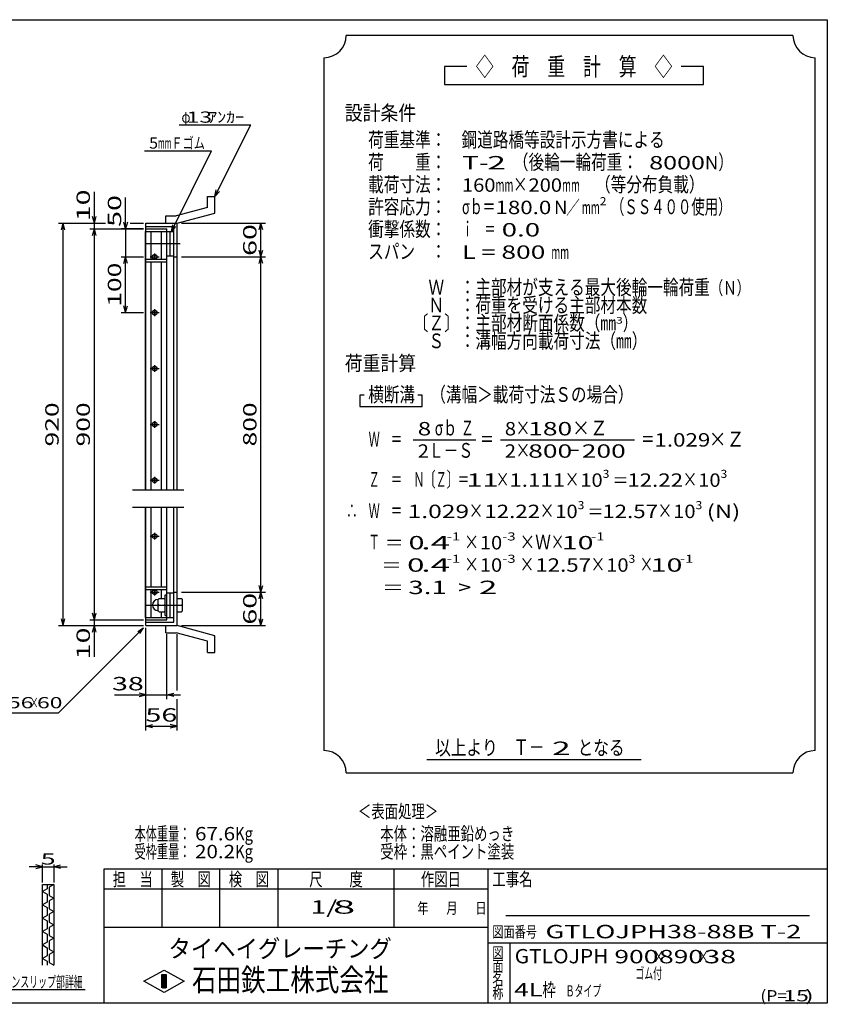
# Model space of a CAD drawing. Units: millimetres. Extents: x -182 to 173, y -128 to 105.
# Drawn here: x -8 to 173, y -115 to 105 of the extents above; entities that cross this region are included whole.
import ezdxf
from ezdxf.enums import TextEntityAlignment as Align

# ---------------------------------------------------------------- set-up
doc = ezdxf.new("R2010")
doc.units = ezdxf.units.MM
doc.header["$LTSCALE"] = 0.25
doc.linetypes.add('CENTER', pattern=[50.8, 31.75, -6.35, 6.35, -6.35])
for name, color, linetype in [('16', 7, 'Continuous'), ('19', 7, 'Continuous'), ('22', 7, 'Continuous'), ('24', 7, 'Continuous'), ('32', 7, 'Continuous')]:
    doc.layers.add(name, color=color, linetype=linetype)
doc.styles.add('dcStyle0', font='txt.shx', dxfattribs={"width": 0.833333, "bigfont": 'bigfont'})

msp = doc.modelspace()

# ---------------------------------------------------------------- linework, layer by layer
at = {"color": 150, "linetype": 'Continuous', "lineweight": 25}
for p, q in [((-172.9, 105.35), (173.1, 105.35)), ((173.1, 105.35), (173.1, -114.65)), ((173.1, -84.65), (11.1, -84.65)), ((11.1, -84.65), (11.1, -114.65)), ((24.1, -84.65), (24.1, -97.65)), ((37.1, -97.65), (37.1, -84.65)), ((50.1, -84.65), (50.1, -97.65)), ((76.1, -97.65), (76.1, -84.65)), ((97.1, -84.65), (97.1, -114.65)), ((97.1, -89.15), (11.1, -89.15)), ((169.1, -95.15), (101.1, -95.15)), ((11.1, -97.65), (97.1, -97.65)), ((97.1, -101.15), (173.1, -101.15)), ((102.1, -114.65), (102.1, -101.15)), ((20.1, -109.75), (24.6, -107.25)), ((24.6, -107.25), (29.1, -109.75)), ((24.6, -112.25), (20.1, -109.75)), ((24.1, -108.25), (25.1, -108.25)), ((24.1, -111.25), (24.1, -108.25)), ((24.1, -108.25), (24.3, -108.25)), ((24.3, -108.25), (24.3, -111.25)), ((24.5, -111.25), (24.5, -108.25)), ((24.5, -108.25), (24.7, -108.25)), ((29.1, -109.75), (24.6, -112.25)), ((24.7, -108.25), (24.7, -111.25)), ((24.9, -111.25), (24.9, -108.25)), ((24.9, -108.25), (25.1, -108.25)), ((25.1, -108.25), (25.1, -111.25)), ((25.1, -108.25), (25.1, -111.25)), ((25.1, -111.25), (24.1, -111.25)), ((24.3, -111.25), (24.5, -111.25)), ((24.7, -111.25), (24.9, -111.25)), ((173.1, -114.65), (-172.9, -114.65))]:
    msp.add_line(p, q, dxfattribs=at)
at = {"layer": '16', "color": 3, "linetype": 'Continuous', "lineweight": 25}
for p, q in [((20.41, 0.19), (20.41, 58)), ((20.41, 58), (20.5, 58)), ((20.5, 58.56), (25.25, 58.56)), ((20.5, 58), (20.5, 58.56)), ((20.5, 58), (25.25, 58)), ((20.5, 0.19), (20.5, 58)), ((20.5, 58), (25.25, 58)), ((21.69, 51.75), (21.69, 58)), ((24.06, 51.75), (24.06, 58)), ((25.25, 58), (25.25, 58.56)), ((25.25, 0.19), (25.25, 58)), ((25.25, 58), (26, 58)), ((26, 52.5), (26, 58)), ((26, 58), (26.75, 58)), ((26.75, 52.5), (26.75, 58)), ((22.5, 51.75), (22.5, 53.06)), ((20.5, 51.19), (20.5, 51.75)), ((20.5, 51.75), (25.25, 51.75)), ((20.5, 51.19), (25.25, 51.19)), ((21.5, 52.31), (23.5, 52.31)), ((21.69, 0.19), (21.69, 51.19)), ((22.25, 52.69), (22.75, 52.69)), ((22.25, 51.94), (22.75, 51.94)), ((24.06, 0.19), (24.06, 51.19)), ((25.25, 52.5), (26, 52.5)), ((25.25, 51.19), (25.25, 51.75)), ((26, 52.5), (26.75, 52.5)), ((21.5, 39.81), (23.5, 39.81)), ((22.25, 40.19), (22.75, 40.19)), ((22.5, 39.06), (22.5, 40.56)), ((22.25, 39.44), (22.75, 39.44)), ((21.5, 27.31), (23.5, 27.31)), ((22.25, 27.69), (22.75, 27.69)), ((22.25, 26.94), (22.75, 26.94)), ((22.5, 26.56), (22.5, 28.06)), ((22.5, 14.06), (22.5, 15.56)), ((21.5, 14.81), (23.5, 14.81)), ((22.25, 15.19), (22.75, 15.19)), ((22.25, 14.44), (22.75, 14.44)), ((21.5, 2.31), (23.5, 2.31)), ((22.25, 2.69), (22.75, 2.69)), ((22.5, 1.56), (22.5, 3.06)), ((17.5, 0.19), (29, 0.19)), ((22.25, 1.94), (22.75, 1.94)), ((29, -3.81), (17.5, -3.81)), ((20.41, -28.38), (20.41, -3.81)), ((20.5, -28.38), (20.5, -3.81)), ((21.69, -21.56), (21.69, -3.81)), ((24.06, -21.56), (24.06, -3.81)), ((25.25, -28.38), (25.25, -3.81)), ((21.5, -10.19), (23.5, -10.19)), ((22.25, -9.81), (22.75, -9.81)), ((22.25, -10.56), (22.75, -10.56)), ((22.5, -10.94), (22.5, -9.44)), ((20.5, -22.12), (20.5, -21.56)), ((20.5, -21.56), (25.25, -21.56)), ((25.25, -22.12), (25.25, -21.56)), ((20.5, -22.12), (25.25, -22.12)), ((21.5, -22.69), (23.5, -22.69)), ((21.69, -28.38), (21.69, -22.12)), ((22.25, -22.31), (22.75, -22.31)), ((22.25, -23.06), (22.75, -23.06)), ((22.5, -23.44), (22.5, -22.12)), ((23.5, -24.12), (23.25, -24.38)), ((23.5, -24.12), (24.62, -24.12)), ((24.06, -24), (24.06, -22.12)), ((24.88, -24.38), (24.62, -24.12)), ((24.88, -27.94), (24.88, -23.31)), ((24.88, -23.31), (25.25, -23.31)), ((25.25, -22.88), (26, -22.88)), ((25.25, -27.94), (25.25, -23.31)), ((26, -28.38), (26, -22.88)), ((26, -22.88), (26.75, -22.88)), ((26.75, -28.38), (26.75, -22.88)), ((23.25, -26.88), (23.25, -24.38)), ((23.5, -25.62), (23.25, -25.38)), ((23.5, -25.62), (23.25, -25.88)), ((23.5, -25.62), (24.62, -25.62)), ((24.62, -25.62), (24.88, -25.38)), ((24.88, -25.88), (24.62, -25.62)), ((20.41, -28.38), (20.5, -28.38)), ((20.5, -28.38), (25.25, -28.38)), ((20.5, -28.94), (20.5, -28.38)), ((20.5, -28.38), (25.25, -28.38)), ((23.5, -27.12), (23.25, -26.88)), ((23.5, -27.12), (24.62, -27.12)), ((24.06, -28.38), (24.06, -27.25)), ((24.62, -27.12), (24.88, -26.88)), ((24.88, -27.94), (25.25, -27.94)), ((25.25, -28.94), (25.25, -28.38)), ((25.25, -28.38), (26, -28.38)), ((26, -28.38), (26.75, -28.38)), ((20.5, -28.94), (25.25, -28.94))]:
    msp.add_line(p, q, dxfattribs=at)
at = {"layer": '16', "color": 3, "linetype": 'CENTER', "lineweight": 25}
for p, q in [((20.3, 55.25), (29.68, 55.25)), ((20.3, -25.62), (29.68, -25.62))]:
    msp.add_line(p, q, dxfattribs=at)
at = {"layer": '16', "color": 3, "linetype": 'Continuous', "lineweight": 25}
for centre, radius, start, end in [((22.25, 52.31), 0.375, 90, 270), ((22.5, 52.31), 0.5, 46.6, 133.4), ((22.5, 52.31), 0.5, 226.6, 313.4), ((22.75, 52.31), 0.375, 270, 90), ((22.25, 39.81), 0.375, 90, 270), ((22.5, 39.81), 0.5, 46.6, 133.4), ((22.75, 39.81), 0.375, 270, 90), ((22.5, 39.81), 0.5, 226.6, 313.4), ((22.25, 27.31), 0.375, 90, 270), ((22.5, 27.31), 0.5, 46.6, 133.4), ((22.5, 27.31), 0.5, 226.6, 313.4), ((22.75, 27.31), 0.375, 270, 90), ((22.25, 14.81), 0.375, 90, 270), ((22.5, 14.81), 0.5, 46.6, 133.4), ((22.5, 14.81), 0.5, 226.6, 313.4), ((22.75, 14.81), 0.375, 270, 90), ((22.25, 2.31), 0.375, 90, 270), ((22.5, 2.31), 0.5, 46.6, 133.4), ((22.75, 2.31), 0.375, 270, 90), ((22.5, 2.31), 0.5, 226.6, 313.4), ((22.25, -10.19), 0.375, 90, 270), ((22.5, -10.19), 0.5, 46.6, 133.4), ((22.5, -10.19), 0.5, 226.6, 313.4), ((22.75, -10.19), 0.375, 270, 90), ((22.25, -22.69), 0.375, 90, 270), ((22.5, -22.69), 0.5, 46.6, 133.4), ((22.5, -22.69), 0.5, 226.6, 313.4), ((22.75, -22.69), 0.375, 270, 90), ((23.25, -25.62), 1.25, 90, 270)]:
    msp.add_arc(centre, radius, start, end, dxfattribs=at)
at = {"layer": '19', "color": 6, "linetype": 'Continuous', "lineweight": 25}
for p, q in [((34.33, 65.83), (35.95, 65.83)), ((34.33, 63.33), (34.33, 65.83)), ((35.95, 62.08), (35.95, 65.83)), ((34.33, 63.33), (27.28, 61.44)), ((27.5, 59.81), (35.95, 62.08)), ((20.5, 58.56), (20.5, 59.81)), ((20.5, 59.81), (27.5, 59.81)), ((25, 61.44), (27.28, 61.44)), ((25, 59.81), (25, 61.44)), ((25, 59.81), (27.5, 59.81)), ((27.5, 0.19), (27.5, 59.81)), ((20.5, 59.06), (26.75, 59.06)), ((26.75, 0.19), (26.75, 59.06)), ((26.75, 52.31), (27.5, 52.31)), ((26.75, -29.44), (26.75, -3.81)), ((27.5, -30.19), (27.5, -3.81)), ((26.75, -22.69), (27.5, -22.69)), ((27.5, -24.12), (28.5, -24.12)), ((27.5, -27.12), (27.5, -24.12)), ((28.5, -24.12), (28.75, -24.38)), ((27.5, -25.62), (28.5, -25.62)), ((28.5, -25.62), (28.75, -25.38)), ((28.5, -25.62), (28.75, -25.88)), ((28.75, -26.88), (28.75, -24.38)), ((27.5, -27.12), (28.5, -27.12)), ((28.5, -27.12), (28.75, -26.88)), ((20.5, -30.19), (20.5, -28.94)), ((20.5, -29.44), (26.75, -29.44)), ((20.5, -30.19), (27.5, -30.19)), ((25, -30.19), (27.5, -30.19)), ((25, -31.81), (25, -30.19)), ((35.95, -32.45), (27.5, -30.19)), ((25, -31.81), (27.28, -31.81)), ((34.33, -33.7), (27.28, -31.81)), ((35.95, -36.2), (35.95, -32.45)), ((34.33, -36.2), (34.33, -33.7)), ((34.33, -36.2), (35.95, -36.2))]:
    msp.add_line(p, q, dxfattribs=at)
at = {"layer": '22', "color": 4, "linetype": 'Continuous', "lineweight": 25}
for p, q in [((28, 81.81), (44, 81.81)), ((36, 65.81), (44, 81.81)), ((20.25, 76), (35.25, 76)), ((26.25, 58), (35.25, 76)), ((9, 59.81), (9, 66.81)), ((36, 65.81), (36.3, 67.27)), ((36, 65.81), (37, 66.91)), ((16, 58.56), (16, 65.56)), ((1, 59.81), (11.5, 59.81)), ((1.6, 58.31), (2, 59.81)), ((2.4, 58.31), (2, 59.81)), ((2, -30.19), (2, 59.81)), ((8, 59.81), (11.5, 59.81)), ((9, 59.81), (8.6, 61.31)), ((9, 59.81), (9.4, 61.31)), ((9, 58.56), (9, 59.81)), ((16, 58.56), (15.6, 60.06)), ((16.4, 60.06), (16, 58.56)), ((17, 59.81), (20, 59.81)), ((17, 59.81), (20, 59.81)), ((28.5, 59.81), (47.3, 59.81)), ((45.9, 58.31), (46.3, 59.81)), ((46.7, 58.31), (46.3, 59.81)), ((46.3, 52.31), (46.3, 59.81)), ((8, 58.56), (20, 58.56)), ((8.6, 57.06), (9, 58.56)), ((9.4, 57.06), (9, 58.56)), ((9, -28.94), (9, 58.56)), ((20, 58.56), (15, 58.56)), ((16, 58.56), (16, 52.31)), ((26.25, 58), (26.55, 59.46)), ((26.25, 58), (27.25, 59.1)), ((46.3, 52.31), (45.9, 53.81)), ((46.3, 52.31), (46.7, 53.81)), ((15, 52.31), (20, 52.31)), ((15.6, 50.81), (16, 52.31)), ((16.4, 50.81), (16, 52.31)), ((16, 39.81), (16, 52.31)), ((28.5, 52.31), (47.3, 52.31)), ((45.9, 50.81), (46.3, 52.31)), ((46.7, 50.81), (46.3, 52.31)), ((46.3, -22.69), (46.3, 52.31)), ((15, 39.81), (20, 39.81)), ((16, 39.81), (15.6, 41.31)), ((16, 39.81), (16.4, 41.31)), ((46.3, -22.69), (45.9, -21.19)), ((46.3, -22.69), (46.7, -21.19)), ((28.5, -22.69), (47.3, -22.69)), ((45.9, -24.19), (46.3, -22.69)), ((46.7, -24.19), (46.3, -22.69)), ((46.3, -30.19), (46.3, -22.69)), ((9, -28.94), (8.6, -27.44)), ((9, -28.94), (9.4, -27.44)), ((1, -30.19), (20, -30.19)), ((1, -49.69), (20, -30.69)), ((2, -30.19), (1.6, -28.69)), ((2, -30.19), (2.4, -28.69)), ((8, -28.94), (20, -28.94)), ((8, -30.19), (20, -30.19)), ((8.6, -31.69), (9, -30.19)), ((9, -30.19), (9, -28.94)), ((9.4, -31.69), (9, -30.19)), ((9, -37.19), (9, -30.19)), ((18.7, -31.49), (20, -30.69)), ((19.2, -31.99), (20, -30.69)), ((20.5, -46.69), (20.5, -30.69)), ((20.5, -53.69), (20.5, -30.69)), ((28.5, -30.19), (47.3, -30.19)), ((46.3, -30.19), (45.9, -28.69)), ((46.3, -30.19), (46.7, -28.69)), ((25.25, -46.69), (25.25, -32.11)), ((27.5, -44.69), (27.5, -32.11)), ((13.5, -45.69), (20.5, -45.69)), ((20.5, -45.69), (19, -45.29)), ((19, -46.09), (20.5, -45.69)), ((20.5, -45.69), (25.25, -45.69)), ((25.25, -45.69), (26.75, -45.29)), ((26.75, -46.09), (25.25, -45.69)), ((25.25, -45.69), (28.25, -45.69)), ((27.5, -53.69), (27.5, -46.69)), ((-19, -49.69), (1, -49.69)), ((20.5, -52.69), (22, -52.29)), ((22, -53.09), (20.5, -52.69)), ((20.5, -52.69), (27.5, -52.69)), ((27.5, -52.69), (26, -52.29)), ((26, -53.09), (27.5, -52.69))]:
    msp.add_line(p, q, dxfattribs=at)
at = {"layer": '24', "color": 4, "linetype": 'Continuous', "lineweight": 25}
for p, q in [((165.4, 101.85), (65.4, 101.85)), ((60.4, 96.85), (60.4, -58.15)), ((92.4, 94.85), (87.4, 94.85)), ((87.4, 94.85), (87.4, 90.85)), ((145.4, 94.85), (140.4, 94.85)), ((145.4, 90.85), (145.4, 94.85)), ((170.4, -58.15), (170.4, 96.85)), ((87.4, 90.85), (145.4, 90.85)), ((69.4, 21.35), (68.4, 21.35)), ((68.4, 21.35), (68.4, 18.85)), ((82.4, 21.35), (81.4, 21.35)), ((82.4, 18.85), (82.4, 21.35)), ((68.4, 18.85), (82.4, 18.85)), ((80.4, 11.35), (94.4, 11.35)), ((99.9, 11.35), (129.9, 11.35)), ((83.4, -60.15), (131.4, -60.15)), ((65.4, -63.15), (165.4, -63.15))]:
    msp.add_line(p, q, dxfattribs=at)
for centre, start, end in [((60.4, 101.85), 270, 0), ((170.4, 101.85), 180, 270), ((60.4, -63.15), 0, 90), ((170.4, -63.15), 90, 180)]:
    msp.add_arc(centre, 5, start, end, dxfattribs=at)
at = {"layer": '32', "color": 4, "linetype": 'Continuous', "lineweight": 25}
for p, q in [((-2.6, -87.65), (-2.6, -83.65)), ((-0.1, -83.65), (-0.1, -87.65)), ((-2.6, -84.15), (-5.6, -84.15)), ((-2.6, -84.15), (-4.1, -83.75)), ((-4.1, -84.55), (-2.6, -84.15)), ((-2.6, -84.15), (-0.1, -84.15)), ((-0.1, -84.15), (1.4, -83.75)), ((1.4, -84.55), (-0.1, -84.15)), ((-0.1, -84.15), (2.9, -84.15)), ((-2.6, -88.15), (-0.1, -88.15)), ((-2.6, -106.15), (-2.6, -88.15)), ((-1.6, -89.05), (-2.6, -89.65)), ((-2.6, -89.65), (-1.6, -90.25)), ((-1.6, -88.15), (-1.6, -89.05)), ((-1.6, -90.25), (-1.6, -92.05)), ((-0.1, -88.15), (-1.1, -88.75)), ((-1.1, -88.75), (-1.1, -90.55)), ((-0.1, -88.15), (-0.1, -106.15)), ((-1.6, -92.05), (-2.6, -92.65)), ((-1.1, -90.55), (-0.1, -91.15)), ((-0.1, -91.15), (-1.1, -91.75)), ((-1.1, -91.75), (-1.1, -93.55)), ((-2.6, -92.65), (-1.6, -93.25)), ((-1.6, -93.25), (-1.6, -95.05)), ((-1.1, -93.55), (-0.1, -94.15)), ((-0.1, -94.15), (-1.1, -94.75)), ((-1.6, -95.05), (-2.6, -95.65)), ((-2.6, -95.65), (-1.6, -96.25)), ((-1.6, -96.25), (-1.6, -98.05)), ((-1.1, -94.75), (-1.1, -96.55)), ((-1.1, -96.55), (-0.1, -97.15)), ((-1.6, -98.05), (-2.6, -98.65)), ((-2.6, -98.65), (-1.6, -99.25)), ((-0.1, -97.15), (-1.1, -97.75)), ((-1.1, -97.75), (-1.1, -99.55)), ((-1.6, -101.05), (-2.6, -101.65)), ((-1.6, -99.25), (-1.6, -101.05)), ((-1.1, -99.55), (-0.1, -100.15)), ((-0.1, -100.15), (-1.1, -100.75)), ((-1.1, -100.75), (-1.1, -102.55)), ((-2.6, -101.65), (-1.6, -102.25)), ((-1.6, -102.25), (-1.6, -104.05)), ((-1.1, -102.55), (-0.1, -103.15)), ((-0.1, -103.15), (-1.1, -103.75)), ((-1.6, -104.05), (-2.6, -104.65)), ((-2.6, -104.65), (-1.6, -105.25)), ((-1.6, -105.25), (-1.6, -106.15)), ((-1.1, -103.75), (-1.1, -105.55)), ((-1.1, -105.55), (-0.1, -106.15)), ((6.9, -111.65), (-18.6, -111.65))]:
    msp.add_line(p, q, dxfattribs=at)

# ---------------------------------------------------------------- texts
at = {"color": 150, "style": 'dcStyle0', "width": 0.833333}
for s, height, p, p2 in [('担\u3000当', 3, (13.1, -88.45), (22.1, -88.45)), ('製\u3000図', 3, (26.1, -88.45), (35.1, -88.45)), ('検\u3000図', 3, (39.1, -88.45), (48.1, -88.45)), ('尺\u3000\u3000度', 3, (57.1, -88.45), (69.1, -88.45)), ('作図日', 3, (82.1, -88.45), (91.1, -88.45)), ('工事名', 3, (98.1, -88.45), (107.1, -88.45)), ('年', 2.5, (81.3, -94.65), (83.8, -94.65)), ('月', 2.5, (87.8, -94.65), (90.3, -94.65)), ('日', 2.5, (94.3, -94.65), (96.8, -94.65)), ('図面番号', 2.5, (98.1, -99.95), (108.1, -99.95)), ('図', 2.5, (98.1, -104.65), (100.6, -104.65)), ('面', 2.5, (98.1, -107.65), (100.6, -107.65)), ('名', 2.5, (98.1, -110.65), (100.6, -110.65)), ('称', 2.5, (98.1, -113.65), (100.6, -113.65))]:
    msp.add_text(s, height=height, dxfattribs=at).set_placement(p, p2, align=Align.FIT)
at = {"color": 222, "style": 'dcStyle0'}
for s, height, width, p, p2 in [('タイヘイグレーチング', 4, 1.041667, (25.6, -104.45), (75.6, -104.45)), ('石田鉄工株式会社', 5, 0.846154, (30.85, -111.95), (74.85, -111.95))]:
    msp.add_text(s, height=height, dxfattribs=dict(at, width=width)).set_placement(p, p2, align=Align.FIT)
at = {"layer": '22', "color": 2, "style": 'dcStyle0'}
for s, height, width, p, p2 in [('φ', 2.5, 0.666667, (28.5, 82.31), (30.5, 82.31)), (' 13 ', 2.5, 0.8, (28.5, 82.31), (36.5, 82.31)), ('ｱﾝｶｰ', 2.5, 0.8, (34.5, 82.31), (42.5, 82.31)), ('Ｆゴム', 2.5, 0.833333, (26.25, 76.5), (33.75, 76.5)), ('5', 2.5, 0.8, (21.25, 76.5), (23.25, 76.5)), ('mm', 2.5, 0.6, (23.25, 76.5), (26.25, 76.5)), (' 38 ', 3, 0.833333, (11.5, -44.69), (21.5, -44.69)), (' 56 ', 2.5, 0.8, (-11.5, -48.69), (-3.5, -48.69)), (' 60 ', 2.5, 0.8, (-5, -48.69), (3, -48.69)), ('×', 2.5, 0.666667, (-5.5, -48.69), (-3.5, -48.69)), (' 56 ', 3, 0.833333, (19, -51.69), (29, -51.69)), ('＜表面処理＞', 3, 0.833333, (68, -73.25), (86, -73.25)), ('本体重量：', 3, 0.694444, (18, -78.25), (30.5, -78.25)), ('本体：', 3, 0.833333, (73, -78.25), (82, -78.25)), ('溶融亜鉛めっき', 3, 0.833333, (82, -78.25), (103, -78.25)), (' 67.6', 3, 0.666667, (30.5, -78.25), (40.5, -78.25)), ('Kg', 3, 0.666667, (40.5, -78.25), (44.5, -78.25)), ('受枠重量：', 3, 0.694444, (18, -82.25), (30.5, -82.25)), (' 20.2', 3, 0.666667, (30.5, -82.25), (40.5, -82.25)), ('Kg', 3, 0.666667, (40.5, -82.25), (44.5, -82.25)), ('受枠：', 3, 0.833333, (73, -82.25), (82, -82.25)), ('黒ペイント塗装', 3, 0.833333, (82, -82.25), (103, -82.25)), ('GTLOJPH38-88B T-2             ', 3, 0.833333, (110, -100.15), (185, -100.15)), ('GTLOJPH', 3.2, 0.9375, (103.1, -105.75), (124.1, -105.75)), (' 900 ', 3, 0.833333, (124.1, -105.75), (136.6, -105.75)), ('×', 3, 0.694444, (134.1, -105.75), (136.6, -105.75)), (' 890 ', 3, 0.833333, (134.1, -105.75), (146.6, -105.75)), ('×', 3, 0.694444, (144.1, -105.75), (146.6, -105.75)), (' 38 ', 3, 0.833333, (144.1, -105.75), (154.1, -105.75)), ('ゴム付', 2.5, 0.666667, (130.1, -109.25), (136.1, -109.25)), ('枠', 3, 0.833333, (109.3, -113.15), (112.3, -113.15)), ('Ｂタイプ', 2.5, 0.666667, (114.5, -113.15), (122.5, -113.15)), ('(P=', 2.5, 0.8, (158.1, -114.25), (164.1, -114.25)), (' 15 ', 2.5, 0.8, (162.1, -114.25), (170.1, -114.25)), (')', 2.5, 0.8, (168.1, -114.25), (170.1, -114.25))]:
    msp.add_text(s, height=height, dxfattribs=dict(at, width=width)).set_placement(p, p2, align=Align.FIT)
at = {"layer": '22', "color": 2, "style": 'dcStyle0', "width": 0.833333}
for s, p, p2 in [(' 10 ', (8, 58.81), (8, 68.81)), (' 50 ', (15, 57.56), (15, 67.56)), (' 60 ', (45.3, 51.06), (45.3, 61.06)), (' 100 ', (15, 39.81), (15, 52.31)), (' 920 ', (1, 8.56), (1, 21.06)), (' 900 ', (8, 8.56), (8, 21.06)), (' 800 ', (45.3, 8.56), (45.3, 21.06)), (' 60 ', (45.3, -31.44), (45.3, -21.44)), (' 10 ', (8, -39.19), (8, -29.19))]:
    msp.add_text(s, height=3, rotation=90, dxfattribs=at).set_placement(p, p2, align=Align.FIT)
at = {"layer": '22', "color": 2, "style": 'dcStyle0'}
for s, p, p2 in [('1/', (57.4, -94.65), (63.4, -94.65)), (' 8 ', (60.4, -94.65), (69.4, -94.65)), ('4L', (103, -113.15), (109.4, -113.15))]:
    msp.add_text(s, height=3, dxfattribs=at).set_placement(p, p2, align=Align.FIT)
at = {"layer": '24', "color": 2, "style": 'dcStyle0'}
for s, height, width, p, p2 in [('◇\u3000荷\u3000重\u3000計\u3000算\u3000◇', 4, 0.833333, (94.4, 92.85), (138.4, 92.85)), ('設計条件', 3.3, 0.858369, (65.05, 82.85), (81.05, 82.85)), ('荷重基準：\u3000', 3.3, 0.841346, (70.3, 76.85), (91.3, 76.85)), ('鋼道路橋等設計示方書による', 3.3, 0.841346, (91.2, 76.85), (136.7, 76.85)), ('荷\u3000\u3000重：\u3000', 3.3, 0.841346, (70.3, 71.85), (91.3, 71.85)), (' 2 ', 3, 0.833333, (95.3, 71.85), (102.8, 71.85)), ('（後輪一輪荷重：', 3.3, 0.841346, (102.7, 71.85), (130.7, 71.85)), ('  8000', 3, 0.833333, (130.7, 71.85), (145.7, 71.85)), ('）', 3.3, 0.833333, (148.7, 71.85), (152, 71.85)), ('載荷寸法：\u3000', 3.3, 0.841346, (70.3, 66.85), (91.3, 66.85)), ('\u3000（等分布負載）', 3.3, 0.841346, (117.6, 66.85), (145.6, 66.85)), ('160', 3, 0.833333, (91.3, 66.85), (98.8, 66.85)), ('mm', 3, 0.666667, (98.8, 66.85), (102.8, 66.85)), ('×', 3.3, 0.833333, (102.7, 66.85), (106, 66.85)), ('200', 3, 0.833333, (106.2, 66.85), (113.7, 66.85)), ('mm', 3, 0.666667, (113.7, 66.85), (117.7, 66.85)), ('許容応力：\u3000', 3.3, 0.841346, (70.3, 61.85), (91.3, 61.85)), ('σｂ＝', 3.3, 0.631313, (91.3, 61.85), (98.8, 61.85)), ('180.0', 3, 0.833333, (98.8, 61.85), (111.3, 61.85)), ('／', 3, 0.833333, (114.65, 61.85), (117.65, 61.85)), ('mm', 3, 0.666667, (118.15, 61.85), (122.15, 61.85)), ('2', 1.8, 0.833333, (122.15, 63.85), (123.65, 63.85)), ('（ＳＳ４００使用）', 3.3, 0.757576, (124.65, 61.85), (151.65, 61.85)), ('衝撃係数：\u3000', 3.3, 0.841346, (70.3, 56.85), (91.3, 56.85)), ('ｉ\u3000＝', 3.3, 0.631313, (91.3, 56.85), (98.8, 56.85)), (' 0.0', 3, 0.833333, (98.8, 56.85), (108.8, 56.85)), ('スパン\u3000：\u3000', 3.3, 0.841346, (70.3, 51.85), (91.3, 51.85)), ('L =', 3, 0.833333, (91.3, 51.85), (98.8, 51.85)), (' 800 ', 3, 0.833333, (98.8, 51.85), (111.3, 51.85)), ('mm', 3, 0.666667, (111.3, 51.85), (115.3, 51.85)), ('\u3000Ｗ\u3000：主部材が支える最大後輪一輪荷重', 3.3, 0.841346, (80.3, 43.85), (146.8, 43.85)), ('（Ｎ）', 3, 0.833333, (146.8, 43.85), (155.8, 43.85)), ('\u3000Ｎ\u3000：荷重を受ける主部材本数', 3.3, 0.841346, (80.3, 39.85), (132.8, 39.85)), ('〔Ｚ〕：主部材断面係数（㎜', 3.3, 0.841346, (80.3, 35.85), (125.8, 35.85)), ('）', 3.3, 0.833333, (127.3, 35.85), (130.6, 35.85)), ('\u3000Ｓ\u3000：溝幅方向載荷寸法（㎜）', 3.3, 0.841346, (80.3, 31.85), (132.8, 31.85)), ('荷重計算', 3.3, 0.858369, (65.05, 26.85), (81.05, 26.85)), ('横断溝', 3.3, 0.841346, (70.3, 19.85), (80.8, 19.85)), ('\u3000（溝幅＞載荷寸法Ｓの場合）', 3.3, 0.841346, (80.7, 19.85), (129.7, 19.85)), ('σｂ', 3.3, 0.631313, (85.2, 12.35), (90.2, 12.35)), ('Ｚ', 3.3, 0.757576, (91, 12.35), (94, 12.35)), ('×', 3.3, 0.833333, (103.3, 12.35), (106.6, 12.35)), ('×Ｚ', 3.3, 0.858369, (115.95, 12.35), (123.95, 12.35)), ('8', 3, 0.833333, (100.9, 12.35), (103.4, 12.35)), (' 180 ', 3, 0.833333, (104.8, 12.35), (117.3, 12.35)), ('Ｗ\u3000＝', 3.3, 0.631313, (70.4, 9.85), (77.9, 9.85)), ('＝', 3.3, 0.757576, (95.4, 9.85), (98.4, 9.85)), ('＝', 3.3, 0.757576, (131.4, 9.85), (134.4, 9.85)), ('1.029', 3, 0.833333, (134.4, 9.85), (146.9, 9.85)), ('×Ｚ', 3.3, 0.858369, (146.55, 9.85), (154.55, 9.85)), ('2', 3, 0.833333, (81.4, 7.35), (83.9, 7.35)), ('Ｌ－Ｓ', 3.3, 0.833333, (83.9, 7.35), (93.8, 7.35)), ('2', 3, 0.833333, (100.9, 7.35), (103.4, 7.35)), ('×', 3.3, 0.833333, (103.3, 7.35), (106.6, 7.35)), (' 800 ', 3, 0.833333, (104.8, 7.35), (117.3, 7.35)), ('－', 3.3, 0.631313, (115.3, 7.35), (117.8, 7.35)), (' 200 ', 3, 0.833333, (116.8, 7.35), (129.3, 7.35)), ('Ｚ\u3000＝\u3000Ｎ〔Ｚ〕＝', 3.3, 0.631313, (70.4, 0.85), (92.9, 0.85)), ('3', 1.8, 0.833333, (122.8, 2.85), (124.3, 2.85)), ('3', 1.8, 0.833333, (149.2, 2.85), (150.7, 2.85)), (' 11 ', 3, 0.833333, (90.9, 0.85), (100.9, 0.85)), ('×', 3.3, 0.757576, (98.9, 0.85), (101.9, 0.85)), ('1.111', 3, 0.833333, (101.9, 0.85), (114.4, 0.85)), ('×', 3.3, 0.833333, (114.3, 0.85), (117.6, 0.85)), ('10', 3, 0.833333, (117.8, 0.85), (122.8, 0.85)), ('12.22', 3, 0.833333, (128.3, 0.85), (140.8, 0.85)), ('×', 3.3, 0.833333, (140.7, 0.85), (144, 0.85)), ('10', 3, 0.833333, (144.2, 0.85), (149.2, 0.85)), ('∴\u3000Ｗ\u3000＝', 3.3, 0.631313, (65.4, -6.15), (77.9, -6.15)), (' 1.029', 3, 0.833333, (77.9, -6.15), (92.9, -6.15)), ('×', 3.3, 0.833333, (92.8, -6.15), (96.1, -6.15)), ('12.22', 3, 0.833333, (96.3, -6.15), (108.8, -6.15)), ('×', 3.3, 0.833333, (108.7, -6.15), (112, -6.15)), ('10', 3, 0.833333, (112.2, -6.15), (117.2, -6.15)), ('3', 1.8, 0.833333, (117.2, -4.15), (118.7, -4.15)), ('12.57', 3, 0.833333, (122.7, -6.15), (135.2, -6.15)), ('×', 3.3, 0.833333, (135.1, -6.15), (138.4, -6.15)), ('10', 3, 0.833333, (138.6, -6.15), (143.6, -6.15)), ('3', 1.8, 0.833333, (143.6, -4.15), (145.1, -4.15)), ('(N)', 3, 0.833333, (146.1, -6.15), (153.6, -6.15)), ('Ｔ', 3.3, 0.631313, (70.4, -13.15), (72.9, -13.15)), (' = 0', 3, 0.833333, (72.9, -13.15), (82.9, -13.15)), (' .4 ', 3, 0.833333, (80.4, -13.15), (90.4, -13.15)), ('-1', 1.8, 0.833333, (87.9, -11.15), (90.9, -11.15)), ('×', 3.3, 0.833333, (91.8, -13.15), (95.1, -13.15)), ('10', 3, 0.833333, (95.3, -13.15), (100.3, -13.15)), ('-3', 1.8, 0.833333, (100.3, -11.15), (103.3, -11.15)), ('×Ｗ', 3.3, 0.841346, (104.2, -13.15), (111.2, -13.15)), ('×', 3.3, 0.757576, (111.2, -13.15), (114.2, -13.15)), (' 10 ', 3, 0.833333, (112.2, -13.15), (122.2, -13.15)), ('-1', 1.8, 0.833333, (120.2, -11.15), (123.2, -11.15)), ('  = 0', 3, 0.833333, (70.4, -18.15), (82.9, -18.15)), (' .4 ', 3, 0.833333, (80.4, -18.15), (90.4, -18.15)), ('-1', 1.8, 0.833333, (87.9, -16.15), (90.9, -16.15)), ('×', 3.3, 0.833333, (91.8, -18.15), (95.1, -18.15)), ('10', 3, 0.833333, (95.3, -18.15), (100.3, -18.15)), ('-3', 1.8, 0.833333, (100.3, -16.15), (103.3, -16.15)), ('×', 3.3, 0.833333, (104.2, -18.15), (107.5, -18.15)), ('12.57', 3, 0.833333, (107.7, -18.15), (120.2, -18.15)), ('×', 3.3, 0.833333, (120.1, -18.15), (123.4, -18.15)), ('10', 3, 0.833333, (123.6, -18.15), (128.6, -18.15)), ('3', 1.8, 0.833333, (128.6, -16.15), (130.1, -16.15)), ('×', 3.3, 0.757576, (131.1, -18.15), (134.1, -18.15)), (' 10 ', 3, 0.833333, (132.1, -18.15), (142.1, -18.15)), ('-1', 1.8, 0.833333, (140.1, -16.15), (143.1, -16.15)), ('  =', 3, 0.833333, (70.4, -23.15), (77.9, -23.15)), (' 3.1', 3, 0.833333, (77.9, -23.15), (87.9, -23.15)), (' 2 ', 3, 0.833333, (93.4, -23.15), (100.9, -23.15)), ('以上より\u3000', 3.3, 0.841346, (85.3, -59.15), (102.8, -59.15)), ('Ｔ－', 3.5, 0.833333, (102.8, -59.15), (109.8, -59.15)), (' 2 ', 3, 0.833333, (109.8, -59.15), (117.3, -59.15)), ('となる', 3.3, 0.841346, (117.2, -59.15), (127.7, -59.15))]:
    msp.add_text(s, height=height, dxfattribs=dict(at, width=width)).set_placement(p, p2, align=Align.FIT)
for s, height, p, p2 in [('T-', 3, (91.3, 71.85), (97.3, 71.85)), ('N', 3, (145.7, 71.85), (148.7, 71.85)), ('N', 3, (111.9, 61.85), (114.9, 61.85)), ('3', 1.5, (125.8, 37.35), (127.3, 37.35)), ('8', 3, (81.4, 12.35), (84.4, 12.35)), ('=', 3, (125.3, 0.85), (128.3, 0.85)), ('=', 3, (119.7, -6.15), (122.7, -6.15)), ('>', 3, (90.4, -23.15), (93.4, -23.15))]:
    msp.add_text(s, height=height, dxfattribs=at).set_placement(p, p2, align=Align.FIT)
at = {"layer": '32', "color": 2, "style": 'dcStyle0'}
for s, width, p, p2 in [(' 5 ', 0.8, (-4.35, -83.65), (1.65, -83.65)), ('主部材ノンスリップ部詳細', 0.666667, (-17.6, -111.15), (6.4, -111.15))]:
    msp.add_text(s, height=2.5, dxfattribs=dict(at, width=width)).set_placement(p, p2, align=Align.FIT)

doc.saveas('drawing.dxf')
